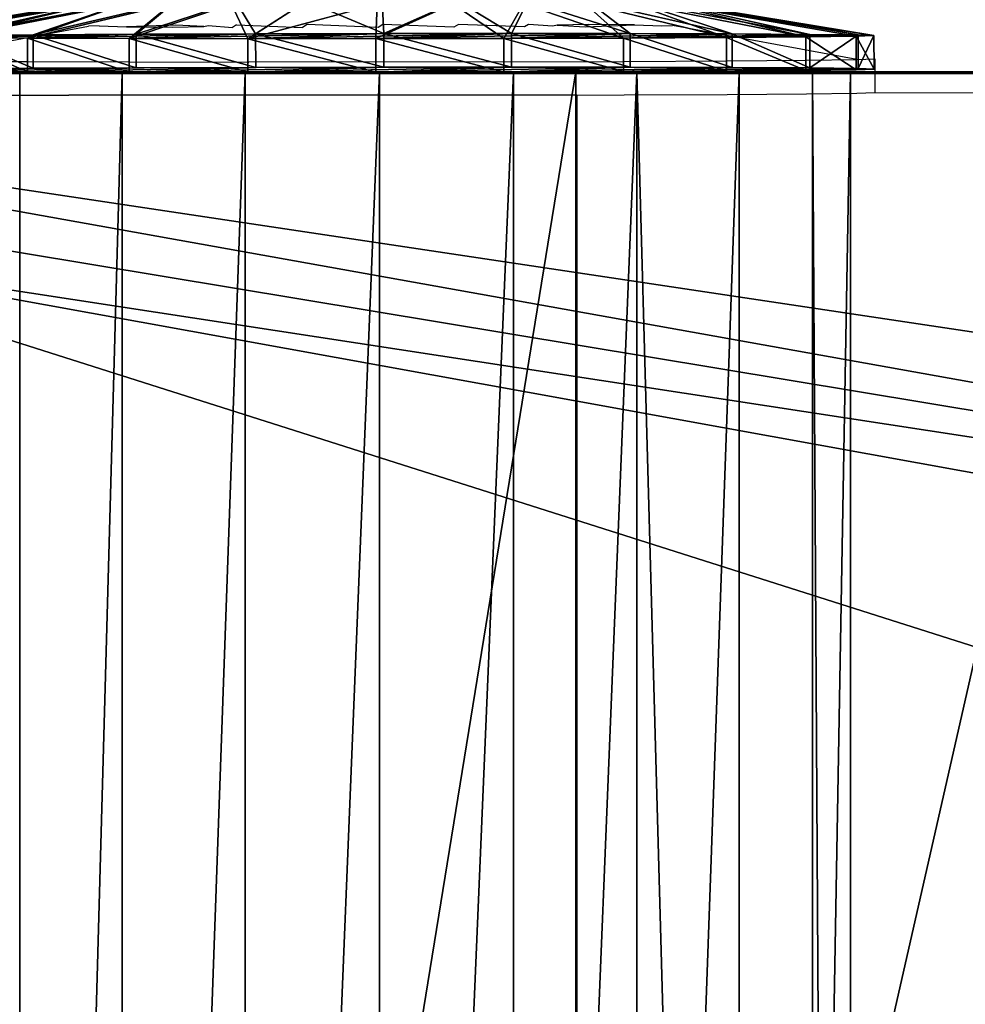
# Model space of a CAD drawing. Units: centimetres. Extents: x -205 to 205, y -158 to 158.
# Drawn here: x -28 to -27, y 2 to 2 of the extents above; entities that cross this region are included whole.
import ezdxf

# ---------------------------------------------------------------- set-up
doc = ezdxf.new("R2010")
doc.units = ezdxf.units.CM
doc.header["$LTSCALE"] = 2.54
doc.layers.get('0').update_dxf_attribs({"true_color": 0xffffff})
doc.layers.add('VP-EQ', color=7, linetype='Continuous', true_color=0x8a3492)

# ---------------------------------------------------------------- blocks, each defined once
blk = doc.blocks.new('Grupuj_51')
at = {"color": 0}
for p, q in [((0.05, 1.4233, 0.478), (0.1, 1.1407, 0.5823)), ((0.05, 1.4233, 0.478), (0.1, 1.1407, 0.5823)), ((0.05, 1.3338, 0.308), (0, 1.3338, 0.308)), ((0.05, 1.3338, 0.308), (0, 1.3338, 0.308)), ((0.05, 1.3338, 0.308), (0.1, 1.0879, 0.4819)), ((0.05, 1.3338, 0.308), (0.1, 1.0879, 0.4819)), ((0.05, 1.2989, 1.2034), (0.1, 1.0672, 1.0108)), ((0.05, 1.2989, 1.2034), (0.1, 1.0672, 1.0108)), ((0.0501, 1.2034, 0.1669), (0.0001, 1.2034, 0.1669)), ((0.0501, 1.2034, 0.1669), (0.0001, 1.2034, 0.1669)), ((0.0501, 1.2034, 0.1669), (0.1001, 1.0108, 0.3986)), ((0.0501, 1.2034, 0.1669), (0.1001, 1.0108, 0.3986)), ((0.0501, 1.1578, 1.3338), (0.0001, 1.1578, 1.3338)), ((0.0501, 1.1578, 1.3338), (0.0001, 1.1578, 1.3338)), ((0.0501, 1.1578, 1.3338), (0.1001, 0.9839, 1.0878)), ((0.0501, 1.1578, 1.3338), (0.1001, 0.9839, 1.0878)), ((0.0501, 1.0409, 0.0644), (0.0001, 1.0408, 0.0644)), ((0.0501, 1.0409, 0.0644), (0.0001, 1.0408, 0.0644)), ((0.0501, 1.0409, 0.0644), (0.1001, 0.9148, 0.338)), ((0.0501, 1.0409, 0.0644), (0.1001, 0.9148, 0.338)), ((0.0501, 0.9878, 1.4233), (0.0001, 0.9878, 1.4233)), ((0.0501, 0.9878, 1.4233), (0.0001, 0.9878, 1.4233)), ((0.0501, 0.9878, 1.4233), (0.1001, 0.8835, 1.1407)), ((0.0501, 0.9878, 1.4233), (0.1001, 0.8835, 1.1407)), ((0.0501, 0.8573, 0.0075), (0.0001, 0.8573, 0.0075)), ((0.0501, 0.8573, 0.0075), (0.0001, 0.8573, 0.0075)), ((0.0501, 0.8573, 0.0075), (0.1001, 0.8064, 0.3044)), ((0.0501, 0.8573, 0.0075), (0.1001, 0.8064, 0.3044)), ((0.0501, 0.8004, 1.4658), (0.0001, 0.8004, 1.4658)), ((0.0501, 0.8004, 1.4658), (0.0001, 0.8004, 1.4658)), ((0.0501, 0.8004, 1.4658), (0.1001, 0.7728, 1.1658)), ((0.0501, 0.8004, 1.4658), (0.1001, 0.7728, 1.1658)), ((0.0502, 0.6654), (0.1002, 0.693, 0.3)), ((0.0502, 0.6654), (0.1002, 0.693, 0.3)), ((0.0502, 0.6654), (0.0002, 0.6653, 0)), ((0.0502, 0.6654), (0.0002, 0.6653, 0)), ((0.0502, 0.6084, 1.4583), (0.1002, 0.6594, 1.1614)), ((0.0502, 0.6084, 1.4583), (0.1002, 0.6594, 1.1614)), ((0.0502, 0.6084, 1.4583), (0.0002, 0.6084, 1.4583)), ((0.0502, 0.6084, 1.4583), (0.0002, 0.6084, 1.4583)), ((0.0502, 0.478, 0.0425), (0.1002, 0.5823, 0.3251)), ((0.0502, 0.478, 0.0425), (0.1002, 0.5823, 0.3251)), ((0.0502, 0.4249, 1.4014), (0.1002, 0.551, 1.1277)), ((0.0502, 0.4249, 1.4014), (0.1002, 0.551, 1.1277)), ((0.0502, 0.478, 0.0425), (0.0002, 0.478, 0.0425)), ((0.0502, 0.478, 0.0425), (0.0002, 0.478, 0.0425)), ((0.0502, 0.308, 0.132), (0.1002, 0.4819, 0.3779)), ((0.0502, 0.308, 0.132), (0.1002, 0.4819, 0.3779)), ((0.0502, 0.2624, 1.2989), (0.1002, 0.455, 1.0672)), ((0.0502, 0.2624, 1.2989), (0.1002, 0.455, 1.0672)), ((0.0502, 0.4249, 1.4014), (0.0002, 0.4249, 1.4014)), ((0.0502, 0.4249, 1.4014), (0.0002, 0.4249, 1.4014)), ((0.0503, 0.1669, 0.2624), (0.1003, 0.3986, 0.455)), ((0.0503, 0.1669, 0.2624), (0.1003, 0.3986, 0.455)), ((0.0503, 0.132, 1.1578), (0.1003, 0.378, 0.9839)), ((0.0503, 0.132, 1.1578), (0.1003, 0.378, 0.9839)), ((0.0503, 0.0644, 0.4249), (0.1003, 0.3381, 0.551)), ((0.0503, 0.0644, 0.4249), (0.1003, 0.3381, 0.551)), ((0.0503, 0.0425, 0.9878), (0.1003, 0.3251, 0.8835)), ((0.0503, 0.0425, 0.9878), (0.1003, 0.3251, 0.8835)), ((0.0502, 0.308, 0.132), (0.0002, 0.308, 0.132)), ((0.0502, 0.308, 0.132), (0.0002, 0.308, 0.132)), ((0.0503, 0.0075, 0.6084), (0.1003, 0.3044, 0.6594)), ((0.0503, 0.0075, 0.6084), (0.1003, 0.3044, 0.6594)), ((0.0503, 0, 0.8004), (0.1003, 0.3, 0.7728)), ((0.0503, 0, 0.8004), (0.1003, 0.3, 0.7728)), ((0.0502, 0.2624, 1.2989), (0.0002, 0.2624, 1.2989)), ((0.0502, 0.2624, 1.2989), (0.0002, 0.2624, 1.2989)), ((0.0503, 0.1669, 0.2624), (0.0003, 0.1669, 0.2624)), ((0.0503, 0.1669, 0.2624), (0.0003, 0.1669, 0.2624)), ((0.0503, 0.132, 1.1578), (0.0003, 0.132, 1.1578)), ((0.0503, 0.132, 1.1578), (0.0003, 0.132, 1.1578)), ((0.0503, 0.0644, 0.4249), (0.0003, 0.0644, 0.4249)), ((0.0503, 0.0644, 0.4249), (0.0003, 0.0644, 0.4249)), ((0.0503, 0.0425, 0.9878), (0.0003, 0.0425, 0.9878)), ((0.0503, 0.0425, 0.9878), (0.0003, 0.0425, 0.9878)), ((0.0503, 0.0075, 0.6084), (0.0003, 0.0075, 0.6084)), ((0.0503, 0.0075, 0.6084), (0.0003, 0.0075, 0.6084)), ((0.0503, 0, 0.8004), (0.0003, 0, 0.8004)), ((0.0503, 0, 0.8004), (0.0003, 0, 0.8004))]:
    blk.add_line(p, q, dxfattribs=at)
at = {"color": 0, "extrusion": (1, 0.000203232, -3.5146e-06)}
for centre in [(0.7329, 0.7329, 0.0003), (0.7329, 0.7329, 0.0003), (0.7329, 0.7329, 0.0003), (0.7329, 0.7329, 0.0003), (0.7329, 0.7329, 0.0003), (0.7329, 0.7329, 0.0003), (0.7329, 0.7329, 0.0003), (0.7329, 0.7329, 0.0003), (0.7329, 0.7329, 0.0003), (0.7329, 0.7329, 0.0003), (0.7329, 0.7329, 0.0003), (0.7329, 0.7329, 0.0003), (0.7329, 0.7329, 0.0003), (0.7329, 0.7329, 0.0003), (0.7329, 0.7329, 0.0003), (0.7329, 0.7329, 0.0003), (0.7329, 0.7329, 0.0003), (0.7329, 0.7329, 0.0003), (0.7329, 0.7329, 0.0003), (0.7329, 0.7329, 0.0003), (0.7329, 0.7329, 0.0003), (0.7329, 0.7329, 0.0003), (0.7329, 0.7329, 0.0003), (0.7329, 0.7329, 0.0003), (0.7329, 0.7329, 0.0003), (0.7329, 0.7329, 0.0503), (0.7329, 0.7329, 0.0503), (0.7329, 0.7329, 0.0503), (0.7329, 0.7329, 0.0503), (0.7329, 0.7329, 0.0503), (0.7329, 0.7329, 0.0503), (0.7329, 0.7329, 0.0503), (0.7329, 0.7329, 0.0503), (0.7329, 0.7329, 0.0503), (0.7329, 0.7329, 0.0503), (0.7329, 0.7329, 0.0503), (0.7329, 0.7329, 0.0503), (0.7329, 0.7329, 0.0503), (0.7329, 0.7329, 0.0503), (0.7329, 0.7329, 0.0503), (0.7329, 0.7329, 0.0503), (0.7329, 0.7329, 0.0503), (0.7329, 0.7329, 0.0503), (0.7329, 0.7329, 0.0503), (0.7329, 0.7329, 0.0503), (0.7329, 0.7329, 0.0503), (0.7329, 0.7329, 0.0503), (0.7329, 0.7329, 0.0503), (0.7329, 0.7329, 0.0503), (0.7329, 0.7329, 0.0503), (0.7329, 0.7329, 0.0503), (0.7329, 0.7329, 0.0503), (0.7329, 0.7329, 0.0503), (0.7329, 0.7329, 0.0503), (0.7329, 0.7329, 0.0503), (0.7329, 0.7329, 0.0503), (0.7329, 0.7329, 0.0503), (0.7329, 0.7329, 0.0503), (0.7329, 0.7329, 0.0503), (0.7329, 0.7329, 0.0503), (0.7329, 0.7329, 0.0503), (0.7329, 0.7329, 0.0503), (0.7329, 0.7329, 0.0503), (0.7329, 0.7329, 0.0503), (0.7329, 0.7329, 0.0503), (0.7329, 0.7329, 0.0503), (0.7329, 0.7329, 0.0503), (0.7329, 0.7329, 0.0503), (0.7329, 0.7329, 0.0503), (0.7329, 0.7329, 0.0503), (0.7329, 0.7329, 0.0503), (0.7329, 0.7329, 0.0503), (0.7329, 0.7329, 0.0503), (0.7329, 0.7329, 0.0503)]:
    blk.add_circle(centre, 0.736, dxfattribs=at)
at = {"color": 0}
mesh = blk.add_polyface(dxfattribs=at)
corners = [(0.0003, 0.0425, 0.9878), (0.0003, 0.0075, 0.6084), (0.0003, 0, 0.8004), (0.0003, 0.0644, 0.4249), (0.0003, 0.132, 1.1578), (0.0003, 0.1669, 0.2624), (0.0002, 0.2624, 1.2989), (0.0002, 0.308, 0.132), (0.0002, 0.4249, 1.4014), (0.0002, 0.478, 0.0425), (0.0002, 0.6084, 1.4583), (0.0002, 0.6653, 0), (0.0001, 0.8004, 1.4658), (0.0001, 0.8573, 0.0075), (0.0001, 0.9878, 1.4233), (0.0001, 1.0408, 0.0644), (0.0001, 1.1578, 1.3338), (0.0001, 1.2034, 0.1669), (0, 1.2989, 1.2034), (0, 1.3338, 0.308), (0, 1.4014, 1.0408), (0, 1.4233, 0.478), (0, 1.4583, 0.8573), (0, 1.4658, 0.6653)]
mesh.append_faces([[corners[k] for k in face] for face in [(0, 1, 2), (21, 22, 23)]], dxfattribs={"vtx0": -1, "color": 0})
mesh.append_faces([[corners[k] for k in face] for face in [(1, 0, 3), (3, 4, 5), (5, 6, 7), (7, 8, 9), (9, 10, 11), (11, 12, 13), (13, 14, 15), (15, 16, 17), (17, 18, 19), (19, 20, 21)]], dxfattribs={"vtx0": -1, "vtx1": -1, "color": 0})
mesh.append_faces([[corners[k] for k in face] for face in [(3, 0, 4), (5, 4, 6), (7, 6, 8), (9, 8, 10), (11, 10, 12), (13, 12, 14), (15, 14, 16), (17, 16, 18), (19, 18, 20), (21, 20, 22)]], dxfattribs={"vtx0": -1, "vtx2": -1, "color": 0})
mesh = blk.add_polyface(dxfattribs=at)
corners = [(0.0503, 0.0075, 0.6084), (0.0503, 0.0425, 0.9878), (0.0503, 0, 0.8004), (0.0503, 0.0644, 0.4249), (0.0503, 0.132, 1.1578), (0.0503, 0.1669, 0.2624), (0.0502, 0.2624, 1.2989), (0.0502, 0.308, 0.132), (0.0502, 0.4249, 1.4014), (0.0502, 0.478, 0.0425), (0.0502, 0.6084, 1.4583), (0.0502, 0.6654), (0.0501, 0.8004, 1.4658), (0.0501, 0.8573, 0.0075), (0.0501, 0.9878, 1.4233), (0.0501, 1.0409, 0.0644), (0.0501, 1.1578, 1.3338), (0.0501, 1.2034, 0.1669), (0.05, 1.2989, 1.2034), (0.05, 1.3338, 0.308), (0.05, 1.4014, 1.0408), (0.05, 1.4233, 0.478), (0.05, 1.4583, 0.8573), (0.05, 1.4658, 0.6653)]
mesh.append_faces([[corners[k] for k in face] for face in [(0, 1, 2), (22, 21, 23)]], dxfattribs={"vtx0": -1, "color": 0})
mesh.append_faces([[corners[k] for k in face] for face in [(1, 3, 4), (4, 5, 6), (6, 7, 8), (8, 9, 10), (10, 11, 12), (12, 13, 14), (14, 15, 16), (16, 17, 18), (18, 19, 20), (20, 21, 22)]], dxfattribs={"vtx0": -1, "vtx1": -1, "color": 0})
mesh.append_faces([[corners[k] for k in face] for face in [(1, 0, 3), (4, 3, 5), (6, 5, 7), (8, 7, 9), (10, 9, 11), (12, 11, 13), (14, 13, 15), (16, 15, 17), (18, 17, 19), (20, 19, 21)]], dxfattribs={"vtx0": -1, "vtx2": -1, "color": 0})
mesh = blk.add_polyface(dxfattribs=at)
corners = [(0.05, 1.4233, 0.478), (0.1, 1.1658, 0.693), (0.1, 1.1407, 0.5823), (0.05, 1.4658, 0.6653)]
mesh.append_faces([[corners[k] for k in face] for face in [(0, 1, 2), (1, 0, 3)]], dxfattribs={"vtx0": -1, "color": 0})
mesh = blk.add_polyface(dxfattribs=at)
corners = [(0.1, 1.1658, 0.693), (0.05, 1.4583, 0.8573), (0.1, 1.1614, 0.8064), (0.05, 1.4658, 0.6653)]
mesh.append_faces([[corners[k] for k in face] for face in [(0, 1, 2), (1, 0, 3)]], dxfattribs={"vtx0": -1, "color": 0})
mesh = blk.add_polyface(dxfattribs=at)
corners = [(0.1, 1.1614, 0.8064), (0.05, 1.4014, 1.0408), (0.1, 1.1278, 0.9148), (0.05, 1.4583, 0.8573)]
mesh.append_faces([[corners[k] for k in face] for face in [(0, 1, 2), (1, 0, 3)]], dxfattribs={"vtx0": -1, "color": 0})
mesh = blk.add_polyface(dxfattribs=at)
corners = [(0, 1.3338, 0.308), (0.05, 1.4233, 0.478), (0.05, 1.3338, 0.308), (0, 1.4233, 0.478)]
mesh.append_faces([[corners[k] for k in face] for face in [(0, 1, 2), (1, 0, 3)]], dxfattribs={"vtx0": -1, "color": 0})
mesh = blk.add_polyface(dxfattribs=at)
corners = [(0.05, 1.3338, 0.308), (0.1, 1.1407, 0.5823), (0.1, 1.0879, 0.4819), (0.05, 1.4233, 0.478)]
mesh.append_faces([[corners[k] for k in face] for face in [(0, 1, 2), (1, 0, 3)]], dxfattribs={"vtx0": -1, "color": 0})
mesh = blk.add_polyface(dxfattribs=at)
corners = [(0.1, 1.1278, 0.9148), (0.05, 1.2989, 1.2034), (0.1, 1.0672, 1.0108), (0.05, 1.4014, 1.0408)]
mesh.append_faces([[corners[k] for k in face] for face in [(0, 1, 2), (1, 0, 3)]], dxfattribs={"vtx0": -1, "color": 0})
mesh = blk.add_polyface(dxfattribs=at)
corners = [(0.0001, 1.2034, 0.1669), (0.05, 1.3338, 0.308), (0.0501, 1.2034, 0.1669), (0, 1.3338, 0.308)]
mesh.append_faces([[corners[k] for k in face] for face in [(0, 1, 2), (1, 0, 3)]], dxfattribs={"vtx0": -1, "color": 0})
mesh = blk.add_polyface(dxfattribs=at)
corners = [(0.0501, 1.2034, 0.1669), (0.1, 1.0879, 0.4819), (0.1001, 1.0108, 0.3986), (0.05, 1.3338, 0.308)]
mesh.append_faces([[corners[k] for k in face] for face in [(0, 1, 2), (1, 0, 3)]], dxfattribs={"vtx0": -1, "color": 0})
mesh = blk.add_polyface(dxfattribs=at)
corners = [(0.0001, 1.1578, 1.3338), (0.05, 1.2989, 1.2034), (0, 1.2989, 1.2034), (0.0501, 1.1578, 1.3338)]
mesh.append_faces([[corners[k] for k in face] for face in [(0, 1, 2), (1, 0, 3)]], dxfattribs={"vtx0": -1, "color": 0})
mesh = blk.add_polyface(dxfattribs=at)
corners = [(0.1, 1.0672, 1.0108), (0.0501, 1.1578, 1.3338), (0.1001, 0.9839, 1.0878), (0.05, 1.2989, 1.2034)]
mesh.append_faces([[corners[k] for k in face] for face in [(0, 1, 2), (1, 0, 3)]], dxfattribs={"vtx0": -1, "color": 0})
mesh = blk.add_polyface(dxfattribs=at)
corners = [(0.0501, 1.2034, 0.1669), (0.0001, 1.0408, 0.0644), (0.0001, 1.2034, 0.1669), (0.0501, 1.0409, 0.0644)]
mesh.append_faces([[corners[k] for k in face] for face in [(0, 1, 2), (1, 0, 3)]], dxfattribs={"vtx0": -1, "color": 0})
mesh = blk.add_polyface(dxfattribs=at)
corners = [(0.0501, 1.0409, 0.0644), (0.1001, 1.0108, 0.3986), (0.1001, 0.9148, 0.338), (0.0501, 1.2034, 0.1669)]
mesh.append_faces([[corners[k] for k in face] for face in [(0, 1, 2), (1, 0, 3)]], dxfattribs={"vtx0": -1, "color": 0})
mesh = blk.add_polyface(dxfattribs=at)
corners = [(0.0001, 0.9878, 1.4233), (0.0501, 1.1578, 1.3338), (0.0001, 1.1578, 1.3338), (0.0501, 0.9878, 1.4233)]
mesh.append_faces([[corners[k] for k in face] for face in [(0, 1, 2), (1, 0, 3)]], dxfattribs={"vtx0": -1, "color": 0})
mesh = blk.add_polyface(dxfattribs=at)
corners = [(0.1001, 0.9839, 1.0878), (0.0501, 0.9878, 1.4233), (0.1001, 0.8835, 1.1407), (0.0501, 1.1578, 1.3338)]
mesh.append_faces([[corners[k] for k in face] for face in [(0, 1, 2), (1, 0, 3)]], dxfattribs={"vtx0": -1, "color": 0})
mesh = blk.add_polyface(dxfattribs=at)
corners = [(0.0501, 1.0409, 0.0644), (0.0001, 0.8573, 0.0075), (0.0001, 1.0408, 0.0644), (0.0501, 0.8573, 0.0075)]
mesh.append_faces([[corners[k] for k in face] for face in [(0, 1, 2), (1, 0, 3)]], dxfattribs={"vtx0": -1, "color": 0})
mesh = blk.add_polyface(dxfattribs=at)
corners = [(0.0501, 0.8573, 0.0075), (0.1001, 0.9148, 0.338), (0.1001, 0.8064, 0.3044), (0.0501, 1.0409, 0.0644)]
mesh.append_faces([[corners[k] for k in face] for face in [(0, 1, 2), (1, 0, 3)]], dxfattribs={"vtx0": -1, "color": 0})
mesh = blk.add_polyface(dxfattribs=at)
corners = [(0.0001, 0.8004, 1.4658), (0.0501, 0.9878, 1.4233), (0.0001, 0.9878, 1.4233), (0.0501, 0.8004, 1.4658)]
mesh.append_faces([[corners[k] for k in face] for face in [(0, 1, 2), (1, 0, 3)]], dxfattribs={"vtx0": -1, "color": 0})
mesh = blk.add_polyface(dxfattribs=at)
corners = [(0.1001, 0.8835, 1.1407), (0.0501, 0.8004, 1.4658), (0.1001, 0.7728, 1.1658), (0.0501, 0.9878, 1.4233)]
mesh.append_faces([[corners[k] for k in face] for face in [(0, 1, 2), (1, 0, 3)]], dxfattribs={"vtx0": -1, "color": 0})
mesh = blk.add_polyface(dxfattribs=at)
corners = [(0.0501, 0.8573, 0.0075), (0.0002, 0.6653, 0), (0.0001, 0.8573, 0.0075), (0.0502, 0.6654)]
mesh.append_faces([[corners[k] for k in face] for face in [(0, 1, 2), (1, 0, 3)]], dxfattribs={"vtx0": -1, "color": 0})
mesh = blk.add_polyface(dxfattribs=at)
corners = [(0.0501, 0.8573, 0.0075), (0.1002, 0.693, 0.3), (0.0502, 0.6654), (0.1001, 0.8064, 0.3044)]
mesh.append_faces([[corners[k] for k in face] for face in [(0, 1, 2), (1, 0, 3)]], dxfattribs={"vtx0": -1, "color": 0})
mesh = blk.add_polyface(dxfattribs=at)
corners = [(0.0002, 0.6084, 1.4583), (0.0501, 0.8004, 1.4658), (0.0001, 0.8004, 1.4658), (0.0502, 0.6084, 1.4583)]
mesh.append_faces([[corners[k] for k in face] for face in [(0, 1, 2), (1, 0, 3)]], dxfattribs={"vtx0": -1, "color": 0})
mesh = blk.add_polyface(dxfattribs=at)
corners = [(0.1002, 0.6594, 1.1614), (0.0501, 0.8004, 1.4658), (0.0502, 0.6084, 1.4583), (0.1001, 0.7728, 1.1658)]
mesh.append_faces([[corners[k] for k in face] for face in [(0, 1, 2), (1, 0, 3)]], dxfattribs={"vtx0": -1, "color": 0})
mesh = blk.add_polyface(dxfattribs=at)
corners = [(0.0502, 0.6654), (0.1002, 0.5823, 0.3251), (0.0502, 0.478, 0.0425), (0.1002, 0.693, 0.3)]
mesh.append_faces([[corners[k] for k in face] for face in [(0, 1, 2), (1, 0, 3)]], dxfattribs={"vtx0": -1, "color": 0})
mesh = blk.add_polyface(dxfattribs=at)
corners = [(0.0502, 0.6654), (0.0002, 0.478, 0.0425), (0.0002, 0.6653, 0), (0.0502, 0.478, 0.0425)]
mesh.append_faces([[corners[k] for k in face] for face in [(0, 1, 2), (1, 0, 3)]], dxfattribs={"vtx0": -1, "color": 0})
mesh = blk.add_polyface(dxfattribs=at)
corners = [(0.1002, 0.551, 1.1277), (0.0502, 0.6084, 1.4583), (0.0502, 0.4249, 1.4014), (0.1002, 0.6594, 1.1614)]
mesh.append_faces([[corners[k] for k in face] for face in [(0, 1, 2), (1, 0, 3)]], dxfattribs={"vtx0": -1, "color": 0})
mesh = blk.add_polyface(dxfattribs=at)
corners = [(0.0002, 0.4249, 1.4014), (0.0502, 0.6084, 1.4583), (0.0002, 0.6084, 1.4583), (0.0502, 0.4249, 1.4014)]
mesh.append_faces([[corners[k] for k in face] for face in [(0, 1, 2), (1, 0, 3)]], dxfattribs={"vtx0": -1, "color": 0})
mesh = blk.add_polyface(dxfattribs=at)
corners = [(0.0502, 0.478, 0.0425), (0.1002, 0.4819, 0.3779), (0.0502, 0.308, 0.132), (0.1002, 0.5823, 0.3251)]
mesh.append_faces([[corners[k] for k in face] for face in [(0, 1, 2), (1, 0, 3)]], dxfattribs={"vtx0": -1, "color": 0})
mesh = blk.add_polyface(dxfattribs=at)
corners = [(0.1002, 0.455, 1.0672), (0.0502, 0.4249, 1.4014), (0.0502, 0.2624, 1.2989), (0.1002, 0.551, 1.1277)]
mesh.append_faces([[corners[k] for k in face] for face in [(0, 1, 2), (1, 0, 3)]], dxfattribs={"vtx0": -1, "color": 0})
mesh = blk.add_polyface(dxfattribs=at)
corners = [(0.0502, 0.478, 0.0425), (0.0002, 0.308, 0.132), (0.0002, 0.478, 0.0425), (0.0502, 0.308, 0.132)]
mesh.append_faces([[corners[k] for k in face] for face in [(0, 1, 2), (1, 0, 3)]], dxfattribs={"vtx0": -1, "color": 0})
mesh = blk.add_polyface(dxfattribs=at)
corners = [(0.0502, 0.308, 0.132), (0.1003, 0.3986, 0.455), (0.0503, 0.1669, 0.2624), (0.1002, 0.4819, 0.3779)]
mesh.append_faces([[corners[k] for k in face] for face in [(0, 1, 2), (1, 0, 3)]], dxfattribs={"vtx0": -1, "color": 0})
mesh = blk.add_polyface(dxfattribs=at)
corners = [(0.1003, 0.378, 0.9839), (0.0502, 0.2624, 1.2989), (0.0503, 0.132, 1.1578), (0.1002, 0.455, 1.0672)]
mesh.append_faces([[corners[k] for k in face] for face in [(0, 1, 2), (1, 0, 3)]], dxfattribs={"vtx0": -1, "color": 0})
mesh = blk.add_polyface(dxfattribs=at)
corners = [(0.0002, 0.2624, 1.2989), (0.0502, 0.4249, 1.4014), (0.0002, 0.4249, 1.4014), (0.0502, 0.2624, 1.2989)]
mesh.append_faces([[corners[k] for k in face] for face in [(0, 1, 2), (1, 0, 3)]], dxfattribs={"vtx0": -1, "color": 0})
mesh = blk.add_polyface(dxfattribs=at)
corners = [(0.0503, 0.1669, 0.2624), (0.1003, 0.3381, 0.551), (0.0503, 0.0644, 0.4249), (0.1003, 0.3986, 0.455)]
mesh.append_faces([[corners[k] for k in face] for face in [(0, 1, 2), (1, 0, 3)]], dxfattribs={"vtx0": -1, "color": 0})
mesh = blk.add_polyface(dxfattribs=at)
corners = [(0.1003, 0.3251, 0.8835), (0.0503, 0.132, 1.1578), (0.0503, 0.0425, 0.9878), (0.1003, 0.378, 0.9839)]
mesh.append_faces([[corners[k] for k in face] for face in [(0, 1, 2), (1, 0, 3)]], dxfattribs={"vtx0": -1, "color": 0})
mesh = blk.add_polyface(dxfattribs=at)
corners = [(0.0503, 0.0644, 0.4249), (0.1003, 0.3044, 0.6594), (0.0503, 0.0075, 0.6084), (0.1003, 0.3381, 0.551)]
mesh.append_faces([[corners[k] for k in face] for face in [(0, 1, 2), (1, 0, 3)]], dxfattribs={"vtx0": -1, "color": 0})
mesh = blk.add_polyface(dxfattribs=at)
corners = [(0.1003, 0.3, 0.7728), (0.0503, 0.0425, 0.9878), (0.0503, 0, 0.8004), (0.1003, 0.3251, 0.8835)]
mesh.append_faces([[corners[k] for k in face] for face in [(0, 1, 2), (1, 0, 3)]], dxfattribs={"vtx0": -1, "color": 0})
mesh = blk.add_polyface(dxfattribs=at)
corners = [(0.0502, 0.308, 0.132), (0.0003, 0.1669, 0.2624), (0.0002, 0.308, 0.132), (0.0503, 0.1669, 0.2624)]
mesh.append_faces([[corners[k] for k in face] for face in [(0, 1, 2), (1, 0, 3)]], dxfattribs={"vtx0": -1, "color": 0})
mesh = blk.add_polyface(dxfattribs=at)
corners = [(0.0503, 0.0075, 0.6084), (0.1003, 0.3, 0.7728), (0.0503, 0, 0.8004), (0.1003, 0.3044, 0.6594)]
mesh.append_faces([[corners[k] for k in face] for face in [(0, 1, 2), (1, 0, 3)]], dxfattribs={"vtx0": -1, "color": 0})
mesh = blk.add_polyface(dxfattribs=at)
corners = [(0.0502, 0.2624, 1.2989), (0.0003, 0.132, 1.1578), (0.0503, 0.132, 1.1578), (0.0002, 0.2624, 1.2989)]
mesh.append_faces([[corners[k] for k in face] for face in [(0, 1, 2), (1, 0, 3)]], dxfattribs={"vtx0": -1, "color": 0})
mesh = blk.add_polyface(dxfattribs=at)
corners = [(0.0503, 0.0644, 0.4249), (0.0003, 0.1669, 0.2624), (0.0503, 0.1669, 0.2624), (0.0003, 0.0644, 0.4249)]
mesh.append_faces([[corners[k] for k in face] for face in [(0, 1, 2), (1, 0, 3)]], dxfattribs={"vtx0": -1, "color": 0})
mesh = blk.add_polyface(dxfattribs=at)
corners = [(0.0503, 0.132, 1.1578), (0.0003, 0.0425, 0.9878), (0.0503, 0.0425, 0.9878), (0.0003, 0.132, 1.1578)]
mesh.append_faces([[corners[k] for k in face] for face in [(0, 1, 2), (1, 0, 3)]], dxfattribs={"vtx0": -1, "color": 0})
mesh = blk.add_polyface(dxfattribs=at)
corners = [(0.0503, 0.0075, 0.6084), (0.0003, 0.0644, 0.4249), (0.0503, 0.0644, 0.4249), (0.0003, 0.0075, 0.6084)]
mesh.append_faces([[corners[k] for k in face] for face in [(0, 1, 2), (1, 0, 3)]], dxfattribs={"vtx0": -1, "color": 0})
mesh = blk.add_polyface(dxfattribs=at)
corners = [(0.0503, 0.0425, 0.9878), (0.0003, 0, 0.8004), (0.0503, 0, 0.8004), (0.0003, 0.0425, 0.9878)]
mesh.append_faces([[corners[k] for k in face] for face in [(0, 1, 2), (1, 0, 3)]], dxfattribs={"vtx0": -1, "color": 0})
mesh = blk.add_polyface(dxfattribs=at)
corners = [(0.0503, 0, 0.8004), (0.0003, 0.0075, 0.6084), (0.0503, 0.0075, 0.6084), (0.0003, 0, 0.8004)]
mesh.append_faces([[corners[k] for k in face] for face in [(0, 1, 2), (1, 0, 3)]], dxfattribs={"vtx0": -1, "color": 0})
blk = doc.blocks.new('Komponent_40')
at = {"color": 251, "true_color": 0x535353, "xscale": 1.391014049241899, "yscale": 1.391014049241899, "zscale": 1.391014049241899, "rotation": 360}
blk.add_blockref('Grupuj_51', (0.0238, -0.0011, 0.0413), dxfattribs=at)
blk = doc.blocks.new('Komponent_41')
at = {"color": 0, "extrusion": (-0.005236, 4.94177e-18, 0.999986)}
blk.add_blockref('Komponent_40', (-0.4551, 0.0011, -0.0394), dxfattribs=at)
blk = doc.blocks.new('Grupuj_4')
at = {"color": 0}
for p, q in [((0.7898, 4.98255, 11.37047), (3.4275, 4.98255, 12.89334)), ((0.7898, 4.98255, 11.37047), (3.4275, 4.98255, 12.89334)), ((0.7898, 4.98255, 11.37047), (3.4275, 4.98255, 12.89334)), ((0.99333, 4.9836, 14.39124), (1.703, 4.9836, 14.58139)), ((0.99333, 4.9836, 14.39124), (1.703, 4.9836, 14.58139)), ((1.32022, 0.61677, 12.85427), (1.32022, 4.98324, 12.85427)), ((1.32022, 0.61677, 12.85427), (1.32022, 4.98324, 12.85427)), ((1.39067, 4.98334, 13.34431), (1.39067, 0.61666, 13.34431)), ((1.39067, 4.98334, 13.34431), (1.39067, 0.61666, 13.34431)), ((1.47548, 4.98319, 12.75449), (1.47548, 0.61681, 12.75449)), ((1.47548, 4.98319, 12.75449), (1.47548, 0.61681, 12.75449)), ((1.56775, 0.61667, 13.3963), (1.56775, 4.98333, 13.3963)), ((1.56775, 0.61667, 13.3963), (1.56775, 4.98333, 13.3963)), ((1.66003, 4.98316, 12.75449), (1.66003, 0.61684, 12.75449)), ((1.66003, 4.98316, 12.75449), (1.66003, 0.61684, 12.75449)), ((1.703, 4.9836, 14.58139), (2.41267, 4.9836, 14.39124)), ((1.703, 4.9836, 14.58139), (1.703, 0.6164, 14.58139)), ((1.703, 4.9836, 14.58139), (2.41267, 4.9836, 14.39124)), ((1.703, 4.9836, 14.58139), (1.703, 0.6164, 14.58139)), ((1.74484, 4.98329, 13.34431), (1.74484, 0.61671, 13.34431)), ((1.74484, 4.98329, 13.34431), (1.74484, 0.61671, 13.34431)), ((1.81529, 0.61683, 12.85427), (1.81529, 4.98317, 12.85427)), ((1.81529, 0.61683, 12.85427), (1.81529, 4.98317, 12.85427)), ((1.8657, 0.61676, 13.20483), (1.8657, 4.98324, 13.20483)), ((1.8657, 0.61676, 13.20483), (1.8657, 4.98324, 13.20483)), ((1.89196, 4.9832, 13.02215), (1.89196, 0.6168, 13.02215)), ((1.89196, 4.9832, 13.02215), (1.89196, 0.6168, 13.02215)), ((1.97919, 4.58739, 10.68828), (1.10355, 4.86577, 11.14708)), ((1.97919, 4.58739, 10.68828), (1.10355, 4.86577, 11.14708))]:
    blk.add_line(p, q, dxfattribs=at)
at = {"color": 0, "extrusion": (0.000139842, 1, -0.000242214)}
for start, end in [(24.54545, 57.27272), (24.54545, 57.27272), (286.36363, 319.0909), (286.36363, 319.0909), (57.27272, 89.99999), (57.27272, 89.99999), (253.63636, 286.36363), (253.63636, 286.36363), (89.99999, 122.72726), (89.99999, 122.72726), (220.90908, 253.63636), (220.90908, 253.63636), (122.72726, 155.45454), (122.72726, 155.45454), (188.18181, 220.90908), (188.18181, 220.90908), (155.45454, 188.18181), (155.45454, 188.18181)]:
    blk.add_arc((-1.56706, 13.06997, 4.98031), 0.32754, start, end, dxfattribs=at)
at = {"color": 0}
mesh = blk.add_polyface(dxfattribs=at)
corners = [(0, 4.9836, 12.99829), (1.47548, 4.98319, 12.75449), (0.19016, 4.9836, 12.28861), (1.32022, 4.98324, 12.85427), (1.24355, 4.98329, 13.02215), (0.19016, 4.9836, 13.70795), (1.26981, 4.98333, 13.20483), (1.39067, 4.98334, 13.34431), (1.56775, 4.98333, 13.3963), (0.49857, 4.9836, 11.75443), (3.4275, 4.98255, 12.89334), (0.7898, 4.98255, 11.37047), (1.66003, 4.98316, 12.75449), (1.81529, 4.98317, 12.85427), (1.89196, 4.9832, 13.02215), (3.24059, 4.9836, 13.33754), (1.8657, 4.98324, 13.20483), (1.74484, 4.98329, 13.34431), (2.93218, 4.9836, 13.87172), (0.70967, 4.9836, 14.22747), (2.41267, 4.9836, 14.39124), (0.99333, 4.9836, 14.39124), (1.703, 4.9836, 14.58139)]
mesh.append_faces([[corners[k] for k in face] for face in [(9, 10, 11), (20, 21, 22)]], dxfattribs={"vtx0": -1, "color": 0})
mesh.append_faces([[corners[k] for k in face] for face in [(0, 1, 2), (1, 0, 3), (3, 0, 4), (4, 5, 6), (6, 5, 7), (7, 5, 8), (12, 2, 1), (10, 14, 15), (15, 17, 18), (18, 19, 20)]], dxfattribs={"vtx0": -1, "vtx1": -1, "color": 0})
mesh.append_faces([[corners[k] for k in face] for face in [(10, 2, 12), (18, 8, 5)]], dxfattribs={"vtx0": -1, "vtx1": -1, "vtx2": -1, "color": 0})
mesh.append_faces([[corners[k] for k in face] for face in [(4, 0, 5), (10, 9, 2), (10, 12, 13), (10, 13, 14), (15, 14, 16), (15, 16, 17), (18, 17, 8), (18, 5, 19), (20, 19, 21)]], dxfattribs={"vtx0": -1, "vtx2": -1, "color": 0})
mesh = blk.add_polyface(dxfattribs=at)
corners = [(2.20597, 4.50904, 10.54782), (3.46986, 4.43688, 11.02754), (2.38445, 4.43688, 10.40088), (1.97919, 4.58739, 10.68828), (1.10355, 4.86577, 11.14708), (3.43185, 4.50904, 11.25558), (0.93812, 4.92269, 11.24876), (0.7898, 4.98255, 11.37047), (3.42359, 4.58739, 11.52221), (3.4275, 4.98255, 12.89334), (3.46408, 4.86577, 12.50994), (3.45875, 4.92269, 12.70404)]
mesh.append_faces([[corners[k] for k in face] for face in [(0, 1, 2), (10, 9, 11)]], dxfattribs={"vtx0": -1, "color": 0})
mesh.append_faces([[corners[k] for k in face] for face in [(1, 4, 5), (5, 7, 8), (8, 9, 10)]], dxfattribs={"vtx0": -1, "vtx1": -1, "color": 0})
mesh.append_faces([[corners[k] for k in face] for face in [(1, 0, 3), (1, 3, 4), (5, 4, 6), (5, 6, 7), (8, 7, 9)]], dxfattribs={"vtx0": -1, "vtx2": -1, "color": 0})
mesh = blk.add_polyface(dxfattribs=at)
corners = [(3.4275, 4.98255, 12.89334), (0.7898, 0.61745, 11.37047), (0.7898, 4.98255, 11.37047), (3.4275, 0.61745, 12.89334)]
mesh.append_faces([[corners[k] for k in face] for face in [(0, 1, 2), (1, 0, 3)]], dxfattribs={"vtx0": -1, "color": 0})
mesh = blk.add_polyface(dxfattribs=at)
corners = [(0.99333, 0.6164, 14.39124), (1.703, 4.9836, 14.58139), (0.99333, 4.9836, 14.39124), (1.703, 0.6164, 14.58139)]
mesh.append_faces([[corners[k] for k in face] for face in [(0, 1, 2), (1, 0, 3)]], dxfattribs={"vtx0": -1, "color": 0})
mesh = blk.add_polyface(dxfattribs=at)
corners = [(1.32022, 0.61677, 12.85427), (1.24355, 4.98329, 13.02215), (1.24355, 0.61671, 13.02215), (1.32022, 4.98324, 12.85427)]
mesh.append_faces([[corners[k] for k in face] for face in [(0, 1, 2), (1, 0, 3)]], dxfattribs={"vtx0": -1, "color": 0})
mesh = blk.add_polyface(dxfattribs=at)
corners = [(1.26981, 0.61667, 13.20483), (1.39067, 4.98334, 13.34431), (1.39067, 0.61666, 13.34431), (1.26981, 4.98333, 13.20483)]
mesh.append_faces([[corners[k] for k in face] for face in [(0, 1, 2), (1, 0, 3)]], dxfattribs={"vtx0": -1, "color": 0})
mesh = blk.add_polyface(dxfattribs=at)
corners = [(1.32022, 0.61677, 12.85427), (1.47548, 4.98319, 12.75449), (1.32022, 4.98324, 12.85427), (1.47548, 0.61681, 12.75449)]
mesh.append_faces([[corners[k] for k in face] for face in [(0, 1, 2), (1, 0, 3)]], dxfattribs={"vtx0": -1, "color": 0})
mesh = blk.add_polyface(dxfattribs=at)
corners = [(1.56775, 4.98333, 13.3963), (1.39067, 0.61666, 13.34431), (1.39067, 4.98334, 13.34431), (1.56775, 0.61667, 13.3963)]
mesh.append_faces([[corners[k] for k in face] for face in [(0, 1, 2), (1, 0, 3)]], dxfattribs={"vtx0": -1, "color": 0})
mesh = blk.add_polyface(dxfattribs=at)
corners = [(1.47548, 0.61681, 12.75449), (1.66003, 4.98316, 12.75449), (1.47548, 4.98319, 12.75449), (1.66003, 0.61684, 12.75449)]
mesh.append_faces([[corners[k] for k in face] for face in [(0, 1, 2), (1, 0, 3)]], dxfattribs={"vtx0": -1, "color": 0})
mesh = blk.add_polyface(dxfattribs=at)
corners = [(1.74484, 4.98329, 13.34431), (1.56775, 0.61667, 13.3963), (1.56775, 4.98333, 13.3963), (1.74484, 0.61671, 13.34431)]
mesh.append_faces([[corners[k] for k in face] for face in [(0, 1, 2), (1, 0, 3)]], dxfattribs={"vtx0": -1, "color": 0})
mesh = blk.add_polyface(dxfattribs=at)
corners = [(1.66003, 0.61684, 12.75449), (1.81529, 4.98317, 12.85427), (1.66003, 4.98316, 12.75449), (1.81529, 0.61683, 12.85427)]
mesh.append_faces([[corners[k] for k in face] for face in [(0, 1, 2), (1, 0, 3)]], dxfattribs={"vtx0": -1, "color": 0})
mesh = blk.add_polyface(dxfattribs=at)
corners = [(1.703, 0.6164, 14.58139), (2.41267, 4.9836, 14.39124), (1.703, 4.9836, 14.58139), (2.41267, 0.6164, 14.39124)]
mesh.append_faces([[corners[k] for k in face] for face in [(0, 1, 2), (1, 0, 3)]], dxfattribs={"vtx0": -1, "color": 0})
mesh = blk.add_polyface(dxfattribs=at)
corners = [(1.74484, 4.98329, 13.34431), (1.8657, 0.61676, 13.20483), (1.74484, 0.61671, 13.34431), (1.8657, 4.98324, 13.20483)]
mesh.append_faces([[corners[k] for k in face] for face in [(0, 1, 2), (1, 0, 3)]], dxfattribs={"vtx0": -1, "color": 0})
mesh = blk.add_polyface(dxfattribs=at)
corners = [(1.89196, 4.9832, 13.02215), (1.81529, 0.61683, 12.85427), (1.89196, 0.6168, 13.02215), (1.81529, 4.98317, 12.85427)]
mesh.append_faces([[corners[k] for k in face] for face in [(0, 1, 2), (1, 0, 3)]], dxfattribs={"vtx0": -1, "color": 0})
mesh = blk.add_polyface(dxfattribs=at)
corners = [(1.8657, 4.98324, 13.20483), (1.89196, 0.6168, 13.02215), (1.8657, 0.61676, 13.20483), (1.89196, 4.9832, 13.02215)]
mesh.append_faces([[corners[k] for k in face] for face in [(0, 1, 2), (1, 0, 3)]], dxfattribs={"vtx0": -1, "color": 0})
mesh = blk.add_polyface(dxfattribs=at)
corners = [(1.97919, 4.58739, 10.68828), (1.10355, 0.73423, 11.14708), (1.10355, 4.86577, 11.14708), (1.97919, 1.01261, 10.68828)]
mesh.append_faces([[corners[k] for k in face] for face in [(0, 1, 2), (1, 0, 3)]], dxfattribs={"vtx0": -1, "color": 0})
blk = doc.blocks.new('Komponent_3')
at = {"color": 253, "true_color": 0xa8a8a8, "xscale": 0.9159186664224214, "yscale": 0.9159186664224214, "zscale": 0.9159186664224214}
blk.add_blockref('Grupuj_4', (0, -0.56457, -5.23518), dxfattribs=at)
at = {"color": 251, "true_color": 0x535353, "extrusion": (-0.177085, -5.33962e-16, 0.984196), "xscale": 0.3043216032240333, "yscale": 0.3043216032240325, "zscale": 0.3043216032240334, "rotation": 179.9999999999836}
blk.add_blockref('Komponent_41', (-4.13427, 2.91742, 6.06998), dxfattribs=at)
blk = doc.blocks.new('Grupuj_12')
at = {"color": 0, "xscale": 1.0918, "yscale": 1.0918, "zscale": 1.0918}
blk.add_blockref('Komponent_3', (0, 5.06486, 19.35114), dxfattribs=at)
blk = doc.blocks.new('Grupuj_11')
at = {"color": 0}
blk.add_blockref('Grupuj_12', (23.90878, -0.18198, 17.54643), dxfattribs=at)
blk = doc.blocks.new('ST0514_')
at = {"color": 0}
for p, q in [((282.57209, 399.43775), (282.57403, 399.94228)), ((282.54898, 399.43772), (282.57209, 399.43775)), ((282.54945, 399.42542), (282.54898, 399.43772)), ((282.57255, 399.42544), (282.57209, 399.43775)), ((282.54945, 399.42542), (282.526, 399.29846)), ((282.5499, 399.39077), (282.54945, 399.42542)), ((282.57301, 399.3908), (282.57255, 399.42544)), ((282.55032, 399.33614), (282.5499, 399.39077)), ((282.57343, 399.33617), (282.57301, 399.3908)), ((282.55068, 399.26526), (282.55032, 399.33614)), ((282.57378, 399.26528), (282.57343, 399.33617)), ((282.52627, 399.29119), (282.526, 399.29846)), ((282.52552, 399.27236), (282.52627, 399.29119)), ((282.52552, 399.27236), (282.52535, 399.24077)), ((282.52679, 399.23846), (282.52552, 399.27236)), ((282.55094, 399.18294), (282.55068, 399.26526)), ((282.57403, 399.23261), (282.57378, 399.26528)), ((282.52535, 399.24077), (282.52575, 399.21915)), ((282.52575, 399.21915), (282.52679, 399.23846)), ((282.57403, 399.23261), (283.85522, 399.23261)), ((282.57403, 399.23261), (282.57403, 398.88315)), ((282.52575, 399.21915), (282.52646, 399.21603)), ((282.52646, 399.21603), (282.52523, 399.19942)), ((282.52523, 399.19942), (282.52701, 399.19659)), ((282.52701, 399.19659), (282.52519, 399.15112)), ((282.55094, 399.18294), (282.55113, 399.00687)), ((282.52519, 399.15112), (282.52717, 399.14797)), ((282.52717, 399.14797), (282.52522, 399.09917)), ((282.52522, 399.09917), (282.52727, 399.09591)), ((282.52727, 399.09591), (282.52532, 399.04712)), ((282.52532, 399.04712), (282.5273, 399.04397)), ((282.52548, 398.9985), (282.5273, 399.04397)), ((282.55105, 398.92511), (282.55113, 399.00687)), ((282.52548, 398.9985), (282.52725, 398.99567)), ((282.52603, 398.97905), (282.52725, 398.99567)), ((282.52674, 398.97594), (282.52569, 398.95663)), ((282.52674, 398.97594), (282.52603, 398.97905)), ((282.52714, 398.95432), (282.52674, 398.97594)), ((282.52569, 398.95663), (282.52697, 398.92273)), ((282.52697, 398.92273), (282.52714, 398.95432)), ((282.52622, 398.90389), (282.52697, 398.92273)), ((282.55085, 398.8551), (282.55105, 398.92511)), ((282.52622, 398.90389), (282.52649, 398.89662)), ((282.55016, 398.7683), (282.52649, 398.89662)), ((282.57395, 398.85513), (282.57403, 398.88315)), ((282.55054, 398.80162), (282.55085, 398.8551)), ((282.57365, 398.80164), (282.57395, 398.85513))]:
    blk.add_line(p, q, dxfattribs=at)
blk = doc.blocks.new('ST0514_2D')
at = {"layer": 'VP-EQ', "color": 0, "rotation": 270}
blk.add_blockref('ST0514_', (-194.90076, 764.7131), dxfattribs=at)

msp = doc.modelspace()

# ---------------------------------------------------------------- block references
at = {"color": 0}
msp.add_blockref('Grupuj_11', (-53.09343, -6.99108), dxfattribs=at)
at = {"layer": 'VP-EQ', "color": 0}
msp.add_blockref('ST0514_2D', (-231.81291, -479.89612), dxfattribs=at)

doc.saveas('drawing.dxf')
